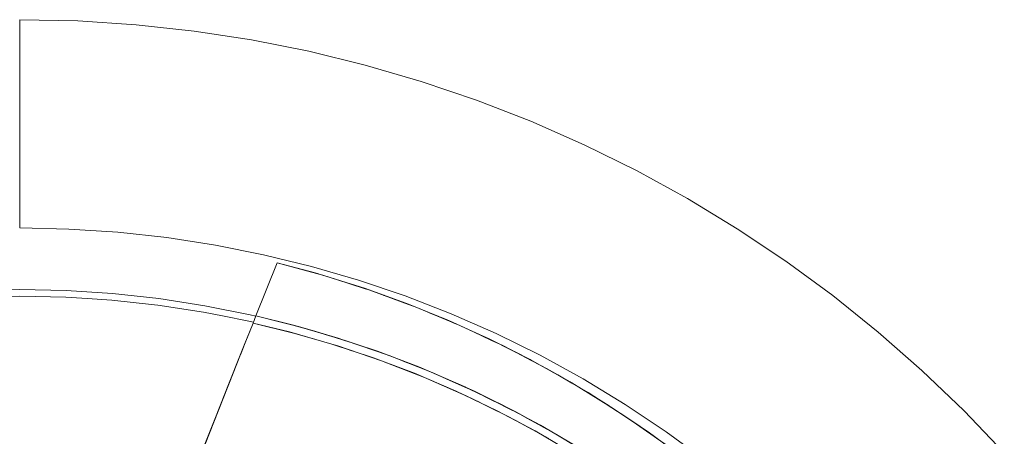
# Model space of a CAD drawing. Units: millimetres. Extents: x -2070 to 2070, y -3800 to 3800.
# Drawn here: x 0 to 416, y 388 to 564 of the extents above; entities that cross this region are included whole.
import ezdxf

# ---------------------------------------------------------------- set-up
doc = ezdxf.new("R2010")
doc.units = ezdxf.units.MM
doc.layers.add('None', color=7, linetype='Continuous', lineweight=5)

# ---------------------------------------------------------------- blocks, each defined once
blk = doc.blocks.new('Group')
at = {"layer": 'None', "color": 93, "linetype": 'Continuous', "lineweight": 5, "true_color": 0x66cc66, "transparency": 33554687}
for p, q in [((99.77, 438.84), (108.72, 461.27)), ((108.72, 461.27), (127.51, 456.18)), ((127.51, 456.18), (128.02, 456.04)), ((153.83, 447.55), (153.93, 447.51)), ((98.58, 435.85), (99.77, 438.84)), ((112.27, 435.76), (121.5, 433.24)), ((121.57, 433.22), (134.52, 429.45)), ((183.78, 435.71), (185.87, 434.84)), ((130.54, 430.64), (139.39, 427.82)), ((141.11, 427.25), (152.63, 423.34)), ((148.26, 424.86), (156.73, 421.78)), ((160.03, 420.53), (170.41, 416.49)), ((209.51, 423.46), (209.65, 423.39)), ((165.63, 418.4), (173.44, 415.19)), ((169.06, 416.99), (171.38, 416.07)), ((179.01, 412.8), (188.37, 408.68)), ((180.13, 412.32), (189.32, 408.22)), ((180.13, 412.32), (186.35, 409.55)), ((226.95, 414.07), (227.26, 413.89)), ((182.95, 411.11), (191.2, 407.32)), ((186.35, 409.55), (189.32, 408.22)), ((196.08, 404.98), (205.8, 400.18)), ((197.3, 404.39), (203.94, 401.08)), ((197.3, 404.39), (203.94, 401.08)), ((244.2, 403.81), (244.38, 403.69)), ((199.88, 403.15), (208.11, 398.95)), ((203.94, 401.08), (206.72, 399.69)), ((213.01, 396.33), (222.61, 391.07)), ((213.01, 396.33), (219.68, 392.68)), ((214.18, 395.71), (223.47, 390.56)), ((214.18, 395.71), (220.99, 391.94)), ((216.32, 394.57), (224.47, 389.97)), ((220.99, 391.94), (223.47, 390.56))]:
    blk.add_line(p, q, dxfattribs=at)
at = {"layer": 'None', "color": 7, "linetype": 'Continuous', "lineweight": 5, "transparency": 33554687, "flags": 128}
for points in [[(415.82, 381.03), (398.81, 398.81), (381.03, 415.82), (362.53, 432.05), (343.34, 447.45), (323.5, 462), (303.04, 475.67), (282, 488.44), (260.43, 500.27), (238.36, 511.16), (215.83, 521.07), (192.9, 529.99), (169.6, 537.9), (145.97, 544.78), (122.07, 550.63), (97.94, 555.43), (73.62, 559.17), (49.16, 561.85), (24.6, 563.46), (0, 564), (0, 563.96), (0, 563.83), (0, 563.62), (0, 563.33), (0, 562.96), (0, 562.5), (0, 561.96), (0, 561.35), (0, 560.65), (0, 559.88), (0, 559.03), (0, 558.11), (0, 557.11), (0, 556.04), (0, 554.91), (0, 553.71), (0, 552.44), (0, 551.11), (0, 549.73), (0, 548.28), (0, 546.79), (0, 545.24), (0, 543.64), (0, 542), (0, 540.32), (0, 538.6), (0, 536.84), (0, 535.05), (0, 533.23), (0, 531.39), (0, 529.52), (0, 527.64), (0, 525.74), (0, 523.83), (0, 521.92), (0, 520), (0, 518.08), (0, 516.17), (0, 514.26), (0, 512.36), (0, 510.48), (0, 508.61), (0, 506.77), (0, 504.95), (0, 503.16), (0, 501.4), (0, 499.68), (0, 498), (0, 496.36), (0, 494.76), (0, 493.21), (0, 491.72), (0, 490.27), (0, 488.89), (0, 487.56), (0, 486.29), (0, 485.09), (0, 483.96), (0, 482.89), (0, 481.89), (0, 480.97), (0, 480.12), (0, 479.35), (0, 478.65), (0, 478.04), (0, 477.5), (0, 477.04), (0, 476.67), (0, 476.38), (0, 476.17), (0, 476.04), (0, 476), (20.76, 475.55), (41.49, 474.19), (62.13, 471.93), (82.66, 468.77), (103.03, 464.72), (123.2, 459.78), (143.14, 453.97), (162.8, 447.29), (182.16, 439.77), (201.17, 431.4), (219.79, 422.22), (238, 412.23), (255.75, 401.45), (273.02, 389.92), (289.77, 377.64)], [(-106.83, 437.03), (-97.4, 439.33), (-78.14, 443.16), (-58.74, 446.15), (-39.22, 448.29), (-19.63, 449.57), (0, 450), (19.63, 449.57), (39.22, 448.29), (58.74, 446.15), (78.14, 443.16), (97.4, 439.33), (99.74, 438.76)], [(-105.79, 434.41), (-96.8, 436.62), (-85.71, 438.82), (-77.66, 440.42), (-58.37, 443.39), (-56.96, 443.54), (-38.98, 445.51), (-28.43, 446.21), (-19.51, 446.79), (0, 447.22), (19.51, 446.79), (28.43, 446.21), (38.98, 445.51), (56.96, 443.54), (58.37, 443.39), (77.66, 440.42), (85.71, 438.82), (96.8, 436.62), (98.7, 436.15)], [(-105.79, 434.41), (-96.8, 436.62), (-85.71, 438.82), (-77.66, 440.42), (-58.37, 443.39), (-56.96, 443.54), (-38.98, 445.51), (-28.43, 446.21), (-19.51, 446.79), (0, 447.22), (19.51, 446.79), (28.43, 446.21), (38.98, 445.51), (56.96, 443.54), (58.37, 443.39), (77.66, 440.42), (85.71, 438.82), (96.8, 436.62), (98.7, 436.15)]]:
    blk.add_lwpolyline(points, dxfattribs=at)
at = {"layer": 'None', "color": 93, "linetype": 'Continuous', "lineweight": 5, "true_color": 0x66cc66, "transparency": 33554687, "flags": 128}
for points in [[(281.03, 378.38), (265.42, 389.83), (249.57, 400.5), (233.25, 410.54), (216.33, 420), (199.07, 428.75), (181.54, 436.73), (164.24, 443.79), (145.98, 450.38), (127.52, 456.2), (108.72, 461.27), (99.77, 438.84), (115.57, 434.95), (133.52, 429.78), (151.17, 423.9), (168.57, 417.28), (186.4, 409.62), (203.47, 401.42), (219.89, 392.67), (235.93, 383.24)], [(108.72, 461.27), (128.42, 455.93), (133.36, 454.36)], [(108.72, 461.27), (124.75, 457), (126.13, 456.57)], [(153.93, 447.51), (147.87, 449.74), (128.42, 455.93), (128.02, 456.04), (128.42, 455.93), (133.36, 454.36)], [(133.36, 454.36), (145.96, 450.35), (147.02, 450.01)], [(135.55, 453.67), (143.33, 451.27), (144.64, 450.81)], [(172.53, 440.41), (167.03, 442.7), (147.87, 449.74), (147.02, 450.01), (147.87, 449.74), (153.93, 447.51)], [(153.74, 447.58), (161.58, 444.81), (162.9, 444.28)], [(153.93, 447.51), (164.21, 443.74), (165.75, 443.17)], [(167.03, 442.7), (165.75, 443.17), (167.03, 442.7), (172.53, 440.41)], [(167.03, 442.7), (185.87, 434.84), (191.67, 432.12)], [(3.09, 196.37), (7.48, 207.39), (13.12, 221.53), (18.73, 235.61), (24.32, 249.62), (29.89, 263.58), (35.1, 276.66), (40.28, 289.65), (45.42, 302.54), (50.53, 315.35), (55.59, 328.04), (61.19, 342.08), (66.73, 355.98), (72.22, 369.74), (77.63, 383.31), (82.97, 396.7), (88.24, 409.91), (93.44, 422.96), (98.58, 435.85), (99.77, 438.84)], [(116.04, 434.82), (99.77, 438.84), (109.72, 436.38), (112.86, 435.6)], [(114.45, 435.17), (109.76, 436.34), (99.77, 438.84), (109.76, 436.34), (114.45, 435.17)], [(117.23, 434.47), (99.77, 438.84), (117.23, 434.47), (99.77, 438.84), (118.75, 434.09), (117.23, 434.47)], [(172.53, 440.41), (181.5, 436.67), (183.78, 435.71)], [(172.99, 440.22), (179.56, 437.58), (180.5, 437.16)], [(78.26, 384.64), (87.79, 408.66), (88.62, 410.77), (94.3, 425.07), (98.58, 435.85), (115.66, 431.63), (114.84, 431.83)], [(74.5, 375.46), (79.68, 388.46), (84.8, 401.29), (89.85, 413.96), (94.84, 426.48), (98.58, 435.85), (114.01, 432.07), (131.84, 426.97), (149.38, 421.15), (166.67, 414.61), (184.38, 407.05), (201.36, 398.93), (217.67, 390.26), (233.61, 380.93)], [(114.45, 435.17), (116.4, 434.68), (116.47, 434.66), (117.23, 434.47)], [(143.4, 426.49), (137.49, 428.52), (118.75, 434.09), (125.01, 432.23)], [(121.57, 433.22), (127.7, 431.43), (131.72, 430.26)], [(183.78, 435.71), (185.87, 434.84), (191.67, 432.12)], [(209.65, 423.39), (204.35, 426.17), (185.87, 434.84), (191.67, 432.12)], [(93.37, 422.73), (94.22, 424.88), (95.43, 427.93), (97.14, 432.22)], [(133.21, 426.51), (134.37, 426.18), (115.66, 431.63), (121.59, 429.9)], [(125.01, 432.23), (127.71, 431.43), (132.92, 429.88)], [(125.01, 432.23), (135.64, 429.07), (125.01, 432.23), (135.64, 429.07)], [(125.01, 432.23), (127.71, 431.43), (132.92, 429.88)], [(132.92, 429.88), (135.32, 429.17), (135.64, 429.07)], [(135.64, 429.07), (137.49, 428.52), (155.98, 422.15), (161.67, 419.9)], [(191.67, 432.12), (199.02, 428.67), (201.84, 427.34)], [(191.94, 432), (197.96, 429.28), (198.5, 429)], [(158.81, 417.59), (152.83, 419.91), (134.37, 426.18), (140.32, 424.16)], [(141.11, 427.25), (145.44, 425.78), (149.97, 424.24)], [(143.4, 426.49), (153.69, 422.93), (143.4, 426.49), (145.44, 425.78), (151.16, 423.81)], [(143.4, 426.49), (145.44, 425.78), (151.16, 423.81)], [(143.4, 426.49), (153.69, 422.93), (151.16, 423.81)], [(201.84, 427.34), (204.35, 426.17), (201.84, 427.34), (204.35, 426.17), (209.65, 423.39)], [(204.35, 426.17), (222.43, 416.69), (227.26, 413.89)], [(151.2, 420.46), (152.83, 419.91), (171.01, 412.84), (177.43, 410.02)], [(153.69, 422.93), (155.98, 422.15), (174.17, 414.97), (171.38, 416.07)], [(160.03, 420.53), (162.7, 419.49), (167.84, 417.49)], [(208.67, 423.89), (215.56, 420.42), (215.94, 420.2)], [(209.65, 423.39), (216.27, 419.92), (219.59, 418.18)], [(161.67, 419.9), (162.69, 419.5), (169.06, 416.99)], [(161.67, 419.9), (171.38, 416.07), (161.67, 419.9), (171.38, 416.07), (161.67, 419.9), (162.69, 419.5), (169.06, 416.99)], [(219.59, 418.18), (222.43, 416.69), (240.08, 406.44), (244.38, 403.69)], [(219.59, 418.18), (222.43, 416.69), (227.26, 413.89)], [(168.85, 413.68), (171.01, 412.84), (188.85, 404.99), (186.7, 405.94)], [(189.32, 408.22), (192.04, 407.01), (174.17, 414.97), (180.13, 412.32)], [(179.01, 412.8), (179.48, 412.59), (185.19, 410.08)], [(180.13, 412.32), (189.32, 408.22), (180.13, 412.32), (186.35, 409.55)], [(224.34, 415.53), (232.47, 410.99), (232.85, 410.76)], [(227.26, 413.89), (233.18, 410.45), (236.91, 408.28)], [(240.08, 406.44), (236.91, 408.28), (240.08, 406.44), (244.38, 403.69)], [(204.02, 397.51), (206.34, 396.37), (188.85, 404.99), (194.48, 402.21)], [(214.18, 395.71), (209.54, 398.28), (192.04, 407.01), (197.3, 404.39)], [(196.08, 404.98), (196.39, 404.82), (202.69, 401.72)], [(197.3, 404.39), (206.72, 399.69), (197.3, 404.39), (206.72, 399.69)], [(240.08, 406.44), (257.27, 395.43), (261.02, 392.79), (257.27, 395.43), (273.97, 383.68), (277.21, 381.18)], [(242.17, 405.05), (248.98, 400.87), (249.26, 400.68)], [(244.38, 403.69), (249.5, 400.41), (253.66, 397.75)], [(206.72, 399.69), (209.54, 398.28), (226.65, 388.8), (223.47, 390.56)], [(220.73, 388.47), (223.43, 386.99), (206.34, 396.37), (211.3, 393.64)], [(214.18, 395.71), (223.47, 390.56), (214.18, 395.71), (220.99, 391.94)], [(253.66, 397.75), (257.27, 395.43), (253.66, 397.75)], [(261.02, 392.79), (265.35, 389.75), (269.96, 386.5)], [(239.73, 380.79), (243.32, 378.59), (226.65, 388.8), (230.93, 386.18)], [(264.26, 390.61), (265.38, 389.86), (265.4, 389.84)]]:
    blk.add_lwpolyline(points, dxfattribs=at)

msp = doc.modelspace()

# ---------------------------------------------------------------- block references
at = {"layer": 'None', "color": 7, "transparency": 33554687}
msp.add_blockref('Group', (0, 0), dxfattribs=at)

doc.saveas('drawing.dxf')
